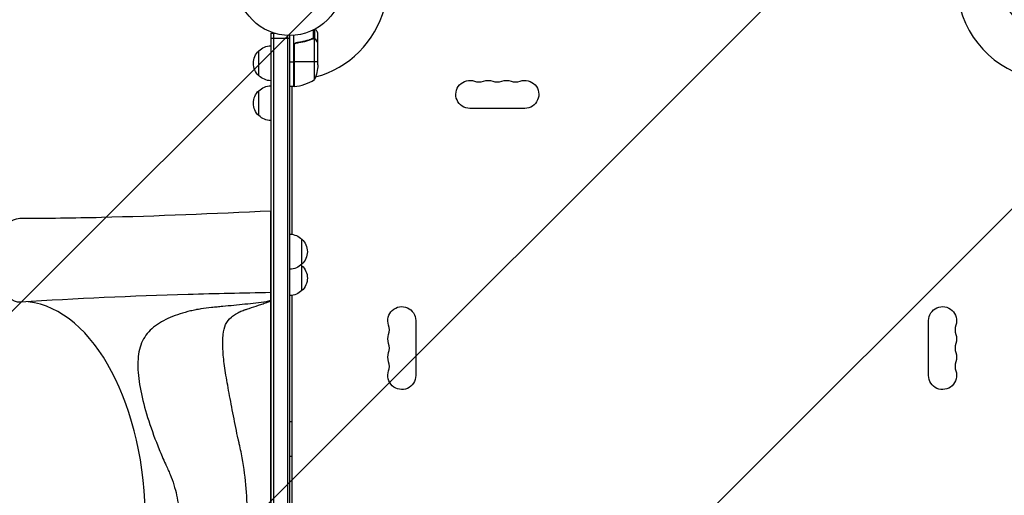
# Model space of a CAD drawing. Units: millimetres. Extents: x -4143 to 4939, y -3781 to 3212.
# Drawn here: x -1035 to -50, y 569 to 1045 of the extents above; entities that cross this region are included whole.
import ezdxf

# ---------------------------------------------------------------- set-up
doc = ezdxf.new("R2010")
doc.units = ezdxf.units.MM
doc.header["$LTSCALE"] = 20
doc.linetypes.add('HIDDEN', pattern=[9.525, 6.35, -3.175])
for name, color, linetype in [('2d', 230, 'Continuous'), ('EN-Free_Space', 10, 'HIDDEN'), ('EN-Free_Space_Hatch', 10, 'Continuous')]:
    doc.layers.add(name, color=color, linetype=linetype)

msp = doc.modelspace()

# ---------------------------------------------------------------- hatches: boundary and pattern name
at = {"layer": 'EN-Free_Space_Hatch'}
h = msp.add_hatch(dxfattribs=at)
h.set_pattern_fill('ANSI31', color=256, scale=100, angle=180, style=0)
edge = h.paths.add_edge_path()
edge.add_line((-788.2, -473.28), (-1100.5, -473.28))
edge.add_arc((-1100.5, 1526.72), 2000, 225.86955, 270, ccw=False)
edge.add_line((-2493.09, 91.21), (-3264.04, 839.11))
edge.add_arc((-2567.75, 1556.87), 1000, 45.86955, 225.86955, ccw=False)
edge.add_line((-1871.46, 2274.63), (-1100.5, 1526.72))
edge.add_line((-1100.5, 1526.72), (-788.2, 1526.72))
edge.add_arc((-788.2, 526.72), 1000, -90, 90, ccw=False)

# ---------------------------------------------------------------- linework, layer by layer
at = {"layer": '2d'}
for p, q in [((-741.38, 1026.01), (-741.38, 1034.6)), ((-740.06, 1025.74), (-740.06, 1035.28)), ((-784.09, 1031.2), (-784.09, 50.8)), ((-784.09, 1031.2), (-780.2, 1031.2)), ((-784.09, 1026.2), (-765.09, 1026.2)), ((-781.59, 1031.2), (-781.59, 50.8)), ((-767.59, 1029.06), (-767.59, 52.94)), ((-765.09, 53), (-765.09, 1029)), ((-761.09, 977.75), (-761.09, 1029.15)), ((-741.9, 1025.74), (-742.57, 1025.74)), ((-741.31, 1026.01), (-741.31, 1026.01)), ((-740.06, 1025.74), (-740.71, 1025.74)), ((-740.34, 984.75), (-740.34, 1025.64)), ((-737.09, 1021.7), (-737.09, 1031.5)), ((-760.89, 1018.61), (-760.89, 977.75)), ((-760.72, 977.77), (-760.72, 1019.61)), ((-757.29, 1021.7), (-758.79, 1021.7)), ((-745.29, 1024.51), (-745.92, 1024.51)), ((-738.71, 1024.51), (-738.84, 1024.51)), ((-737.09, 1021.7), (-737.21, 1021.7)), ((-737.09, 999.59), (-737.09, 1021.5)), ((-796.09, 988.7), (-796.09, 1013.7)), ((-765.09, 1002.75), (-761.09, 1002.75)), ((-737.09, 1002.75), (-760.89, 1002.75)), ((-761.09, 977.75), (-765.09, 977.75)), ((-763.1, 977.75), (-763.1, 829.86)), ((-763.09, 977.35), (-763.09, 829.86)), ((-796.09, 948.7), (-796.09, 973.7)), ((-530.04, 956), (-585.04, 956)), ((-784.29, 849.01), (-784.29, 827.68)), ((-784.09, 827.68), (-784.29, 827.68)), ((-784.28, 797.3), (-784.27, 775.97)), ((-784.09, 797.3), (-784.28, 797.3)), ((-784.27, 781.49), (-784.27, 781.49)), ((-763.1, 768.64), (-763.1, 313.38)), ((-763.09, 768.64), (-763.09, 313.38)), ((-784.26, 762.99), (-784.25, 762.99)), ((-639.09, 743.5), (-639.09, 688.5)), ((-126, 688.5), (-126, 743.5)), ((-784.14, 448.99), (-784.2, 632.99))]:
    msp.add_line(p, q, dxfattribs=at)
for centre in [(-765.09, 1082), (0, 1082)]:
    msp.add_circle(centre, 53, dxfattribs=at)
for centre, radius, start, end in [((-765.09, 1082), 98, 285.20005, 344.79995), ((0, 1082), 98, 195.20005, 268.83062), ((-765.09, 1082), 98, 272.33925, 272.45629), ((-766.35, 1027.45), 50, 276.47279, 301.34969), ((-575.88, 996.46), 14, 250.89011, 289.10989), ((-557.54, 996.46), 14, 250.89011, 289.10989), ((-539.21, 996.46), 14, 250.89011, 289.10989), ((-679.55, 734.33), 14, 340.89011, 19.10989), ((-85.54, 734.33), 14, 160.89011, 199.10989), ((-679.55, 716), 14, 340.89011, 19.10989), ((-85.54, 716), 14, 160.89011, 199.10989), ((-679.55, 697.67), 14, 340.89011, 19.10989), ((-85.54, 697.67), 14, 160.89011, 199.10989)]:
    msp.add_arc(centre, radius, start, end, dxfattribs=at)
at = {"layer": '2d', "extrusion": (0, 0, -1)}
for centre, radius, start, end in [((783.9, 1001.7), 17, 44.1865, 89.3587), ((784.57, 1001.2), 17, 312.66793, 47.33207), ((776.42, 1001.2), 18.33, 146.75212, 147.9105), ((786.99, 1002.75), 50, 183.62431, 201.1002), ((783.9, 1000.7), 17, 270.6413, 315.8135), ((776.42, 1001.2), 18.33, 212.0895, 213.24788), ((783.9, 961.7), 17, 44.1865, 89.3587), ((766.59, 984.54), 8, 238.13009, 244.05552), ((766.59, 984.54), 8, 224.56169, 226.56783), ((761.06, 980.75), 3, 263.52721, 266.80878), ((585.04, 970), 14, 270, 109.10989), ((566.71, 970), 14, 70.89011, 109.10989), ((548.38, 970), 14, 70.89011, 109.10989), ((530.04, 970), 14, 70.89011, 270), ((784.57, 961.2), 17, 312.66793, 47.33207), ((783.9, 960.7), 17, 270.6413, 315.8135), ((783.9, 818.5), 17, 88.6827, 88.68606), ((783.9, 818.5), 17, 88.69762, 89.3587), ((765.28, 813), 17, 90.64189, 135.79292), ((764.61, 812.5), 17, 132.64785, 227.312), ((783.9, 817.5), 17, 271.2732, 271.27712), ((783.9, 817.5), 17, 270.6413, 271.22673), ((765.28, 812), 17, 224.16693, 269.33863), ((765.26, 786.5), 17, 131.3741, 135.79292), ((764.59, 786), 17, 132.64785, 227.312), ((765.26, 785.5), 17, 224.16693, 269.33863), ((653.09, 743.5), 14, 340.89011, 180), ((112, 743.5), 14, 0, 199.10989), ((653.09, 725.17), 14, 340.89011, 19.10989), ((112, 725.17), 14, 160.89011, 199.10989), ((653.09, 706.83), 14, 340.89011, 19.10989), ((112, 706.83), 14, 160.89011, 199.10989), ((653.09, 688.5), 14, 180, 19.10989), ((112, 688.5), 14, 160.89011, 0), ((765.19, 625.5), 17, 90.62122, 97.07357), ((765.19, 624.5), 17, 262.92762, 269.33863)]:
    msp.add_arc(centre, radius, start, end, dxfattribs=at)
for centre, major_axis, ratio, start_param, end_param in [((-1035.33, 803.91), (-0.01, 42), 0.566451, 3.105894, 6.281966), ((-753.09, 812.5), (0, 12.5), 0.000054, 3.141543, 6.283235), ((-765.09, 812.5), (-0.01, 17.5), 0.000054, 3.141592, 4.559521), ((-753.07, 786), (0, 12.5), 0.000054, 3.141543, 6.283235), ((-765.07, 786), (-0.01, 17.5), 0.000054, 3.141592, 5.25257), ((-784.21, 632.99), (-0.05, 130), 0.000054, 0, 1.570796), ((-765, 625), (-0.01, 17.5), 0.000054, 3.141592, 6.283186)]:
    msp.add_ellipse(centre, major_axis=major_axis, ratio=ratio, start_param=start_param, end_param=end_param, dxfattribs=at)
at = {"layer": '2d'}
msp.add_ellipse((-1035.24, 540.91), major_axis=(-0.08, 222), ratio=0.566451, start_param=4.712389, end_param=6.216012, dxfattribs=at)
for points, knots in [([(-737.09, 1031.5), (-737.09, 1031.5), (-737.15, 1031.61), (-737.34, 1031.93), (-737.42, 1032.07), (-737.56, 1032.31), (-737.63, 1032.44), (-737.72, 1032.59), (-737.78, 1032.69), (-737.81, 1032.75), (-738.23, 1033.47), (-738.77, 1034.41), (-739.46, 1035.61)], [0.5, 0.5, 0.5, 0.5, 0.625, 0.625, 0.6875, 0.6875, 0.71875, 0.734375, 0.734375, 0.75, 0.75, 0.9464969, 0.9464969, 0.9464969, 0.9464969]), ([(-742.43, 1025.8), (-744.86, 1024.82), (-747.4, 1023.97), (-751.4, 1022.95), (-752.76, 1022.65), (-754.85, 1022.27), (-755.56, 1022.15), (-756.98, 1021.94), (-757.7, 1021.85), (-758.42, 1021.77)], [0, 0, 0, 0, 0.00869705, 0.00869705, 0.01304558, 0.01304558, 0.01521984, 0.01521984, 0.01739411, 0.01739411, 0.01739411, 0.01739411]), ([(-758.23, 1021.59), (-755.36, 1021.91), (-752.62, 1022.43), (-747.36, 1023.78), (-744.84, 1024.61), (-742.42, 1025.58)], [0, 0, 0, 0, 0.00859307, 0.00859307, 0.01718614, 0.01718614, 0.01718614, 0.01718614]), ([(-741.28, 1025.8), (-741.12, 1025.8), (-740.96, 1025.78), (-740.65, 1025.73), (-740.49, 1025.69), (-740.34, 1025.64)], [0.001328787, 0.001328787, 0.001328787, 0.001328787, 0.001872455, 0.001872455, 0.002416124, 0.002416124, 0.002416124, 0.002416124]), ([(-740.95, 1025.99), (-740.75, 1025.97), (-740.57, 1025.92), (-740.27, 1025.83), (-740.15, 1025.78), (-740.06, 1025.74)], [0.000526185, 0.000526185, 0.000526185, 0.000526185, 0.001315456, 0.001315456, 0.002104727, 0.002104727, 0.002104727, 0.002104727]), ([(-740.06, 1025.74), (-739.93, 1025.68), (-739.8, 1025.61), (-739.61, 1025.49), (-739.52, 1025.43), (-739.42, 1025.35), (-739.37, 1025.3), (-739.35, 1025.28), (-739.34, 1025.28), (-739.33, 1025.27), (-739.33, 1025.27), (-739.07, 1025.04), (-738.87, 1024.79), (-738.71, 1024.51)], [0, 0, 0, 0, 0.25, 0.25, 0.375, 0.4375, 0.46875, 0.484375, 0.492188, 0.492188, 0.5, 0.5, 1, 1, 1, 1]), ([(-738.7, 1024.3), (-738.79, 1024.45), (-738.88, 1024.58), (-739.07, 1024.81), (-739.17, 1024.92), (-739.49, 1025.21), (-739.72, 1025.36), (-739.96, 1025.48)], [0, 0, 0, 0, 0.001089402, 0.001089402, 0.002178803, 0.002178803, 0.004357607, 0.004357607, 0.004357607, 0.004357607]), ([(-761.09, 1018.79), (-761.09, 1018.97), (-761.07, 1019.15), (-761.01, 1019.51), (-760.96, 1019.69), (-760.82, 1020.03), (-760.74, 1020.2), (-760.55, 1020.51), (-760.44, 1020.66), (-760.2, 1020.93), (-760.06, 1021.05), (-759.78, 1021.27), (-759.62, 1021.37), (-759.3, 1021.54), (-759.13, 1021.61), (-758.78, 1021.71), (-758.6, 1021.75), (-758.42, 1021.77)], [0, 0, 0, 0, 0.000547172, 0.000547172, 0.001094344, 0.001094344, 0.001641516, 0.001641516, 0.002188688, 0.002188688, 0.00273586, 0.00273586, 0.003283032, 0.003283032, 0.003830204, 0.003830204, 0.004377377, 0.004377377, 0.004377377, 0.004377377]), ([(-760.72, 1019.61), (-760.62, 1019.87), (-760.49, 1020.12), (-760.25, 1020.46), (-760.16, 1020.57), (-759.97, 1020.78), (-759.86, 1020.87), (-759.54, 1021.13), (-759.29, 1021.27), (-758.78, 1021.49), (-758.51, 1021.56), (-758.23, 1021.59)], [0.001013661, 0.001013661, 0.001013661, 0.001013661, 0.001852653, 0.001852653, 0.002272148, 0.002272148, 0.002691644, 0.002691644, 0.003530636, 0.003530636, 0.004369628, 0.004369628, 0.004369628, 0.004369628]), ([(-737.09, 1021.5), (-737.2, 1021.69), (-737.4, 1022.04), (-737.94, 1022.98), (-738.29, 1023.58), (-738.7, 1024.3)], [0, 0, 0, 0, 0.00517024, 0.00517024, 0.01034048, 0.01034048, 0.01034048, 0.01034048]), ([(-1035.37, 845.91), (-1008.14, 845.97), (-980.97, 846.36), (-897.78, 848.37), (-841.18, 850.79), (-784.29, 853.49)], [0, 0, 0, 0, 10.000397, 10.000397, 30.455605, 30.455605, 30.455605, 30.455605]), ([(-784.27, 771.49), (-811.93, 771), (-839.49, 770.4), (-923.04, 768.01), (-978.5, 765.48), (-1034.46, 761.93)], [0, 0, 0, 0, 10.000243, 10.000243, 30.460328, 30.460328, 30.460328, 30.460328]), ([(-784.26, 763.57), (-784.37, 763.53), (-784.49, 763.49), (-785.88, 763.03), (-787.26, 762.66), (-791.87, 761.73), (-795.43, 761.33), (-802.72, 760.58), (-806.37, 760.2), (-817.39, 759.09), (-824.84, 758.38), (-834.15, 757.46), (-836.01, 757.28), (-838.8, 757), (-839.73, 756.91), (-841.59, 756.72), (-842.52, 756.63), (-847.13, 756.15), (-850.67, 755.7), (-854.9, 755.05), (-855.74, 754.92), (-856.98, 754.71), (-857.39, 754.64), (-858.21, 754.5), (-858.57, 754.44), (-860.89, 753.97), (-862.73, 753.57), (-868.14, 752.27), (-871.64, 751.31), (-881.79, 748.08), (-888.08, 745.48), (-899.22, 738.99), (-904.04, 735.12), (-909.63, 728.28), (-911.23, 725.83), (-913.86, 720.51), (-914.88, 717.62), (-917, 708.49), (-917.46, 701.75), (-916.74, 686.83), (-915.54, 678.61), (-911.84, 661.49), (-909.35, 652.51), (-903.28, 633.72), (-899.74, 624.06), (-893.9, 609.72), (-891.85, 604.93), (-889.43, 599.54), (-889.16, 598.94), (-888.61, 597.74), (-888.45, 597.42), (-887.83, 596.18), (-887.44, 595.34), (-886.28, 592.84), (-885.54, 591.15), (-882.07, 582.65), (-879.95, 575.7), (-876.9, 561.51), (-875.97, 554.28), (-875.56, 545.13), (-875.52, 543.3), (-875.51, 541.3), (-875.51, 541.13), (-875.51, 540.96)], [0, 0, 0, 0, 0.001563, 0.001563, 0.018751, 0.018751, 0.053128, 0.053128, 0.087505, 0.087505, 0.156259, 0.156259, 0.173447, 0.173447, 0.182041, 0.182041, 0.190636, 0.190636, 0.225013, 0.225013, 0.233607, 0.233607, 0.237904, 0.237904, 0.242201, 0.242201, 0.25939, 0.25939, 0.293766, 0.293766, 0.36252, 0.36252, 0.431274, 0.431274, 0.465651, 0.465651, 0.500028, 0.500028, 0.568782, 0.568782, 0.637536, 0.637536, 0.70629, 0.70629, 0.775044, 0.775044, 0.80942, 0.80942, 0.813718, 0.813718, 0.818015, 0.818015, 0.826609, 0.826609, 0.843797, 0.843797, 0.912551, 0.912551, 0.981305, 0.981305, 0.998494, 0.998494, 1, 1, 1, 1]), ([(-807.53, 540.99), (-807.53, 541.2), (-807.53, 541.43), (-807.54, 544.14), (-807.56, 546.62), (-807.76, 559.04), (-808.21, 569.02), (-810.05, 589.3), (-811.43, 599.6), (-814.05, 612.76), (-814.62, 615.41), (-815.54, 619.38), (-815.86, 620.71), (-816.35, 622.7), (-816.32, 622.78), (-816.54, 623.76), (-816.65, 624.25), (-817.63, 628.66), (-818.44, 632.58), (-820.81, 644.31), (-822.33, 652.18), (-825.23, 667.35), (-826.57, 674.52), (-828.97, 688.12), (-830.05, 694.6), (-831.59, 706.42), (-832.06, 711.77), (-832.17, 719.13), (-832.17, 721.46), (-832.1, 725.76), (-832.02, 727.75), (-831.48, 733.37), (-830.71, 736.66), (-827.99, 742.41), (-826.09, 744.87), (-822.32, 748.12), (-820.91, 749.13), (-818.57, 750.55), (-817.77, 751.01), (-816.73, 751.54), (-816.62, 751.61), (-816.31, 751.77), (-816.15, 751.86), (-815.68, 752.1), (-815.35, 752.26), (-813.69, 753.05), (-812.25, 753.64), (-810.27, 754.31), (-809.87, 754.45), (-809.07, 754.71), (-808.67, 754.84), (-807.49, 755.24), (-806.7, 755.5), (-802.78, 756.81), (-799.7, 757.84), (-795.01, 759.4), (-793.44, 759.93), (-790.32, 760.97), (-788.69, 761.51), (-785.9, 762.45), (-785.1, 762.71), (-784.26, 762.99)], [0, 0, 0, 0, 0.001631, 0.001631, 0.018933, 0.018933, 0.088142, 0.088142, 0.15735, 0.15735, 0.174653, 0.174653, 0.183304, 0.183304, 0.187629, 0.187629, 0.191955, 0.191955, 0.226559, 0.226559, 0.295768, 0.295768, 0.364976, 0.364976, 0.434185, 0.434185, 0.503394, 0.503394, 0.537998, 0.537998, 0.572602, 0.572602, 0.641811, 0.641811, 0.71102, 0.71102, 0.745624, 0.745624, 0.762926, 0.762926, 0.767252, 0.767252, 0.771577, 0.771577, 0.780229, 0.780229, 0.814833, 0.814833, 0.823484, 0.823484, 0.832135, 0.832135, 0.849437, 0.849437, 0.918646, 0.918646, 0.95325, 0.95325, 0.987855, 0.987855, 1, 1, 1, 1]), ([(-784.26, 762.99), (-784.26, 762.99), (-784.26, 763.04), (-784.26, 763.24), (-784.27, 763.38), (-784.26, 763.57)], [0, 0, 0, 0, 0.5, 0.5, 1, 1, 1, 1])]:
    msp.add_open_spline(points, degree=3, knots=knots, dxfattribs=at)
for points in [[(-742.43, 1025.8), (-742.09, 1025.93), (-741.74, 1026), (-741.38, 1026.01)], [(-742.42, 1025.58), (-742.05, 1025.73), (-741.68, 1025.8), (-741.3, 1025.8)], [(-741.38, 1026.01), (-741.36, 1026.01), (-741.33, 1026.01), (-741.31, 1026.01)], [(-740.95, 1025.99), (-741.06, 1026), (-741.18, 1026.01), (-741.31, 1026.01)], [(-741.28, 1025.8), (-741.28, 1025.8), (-741.29, 1025.8), (-741.3, 1025.8)], [(-741.3, 1025.8), (-741.3, 1025.8), (-741.3, 1025.8), (-741.3, 1025.8)], [(-740.34, 1025.64), (-740.21, 1025.6), (-740.08, 1025.54), (-739.96, 1025.48)], [(-760.72, 1019.61), (-760.83, 1019.28), (-760.89, 1018.95), (-760.89, 1018.61)], [(-758.23, 1021.59), (-757.92, 1021.62), (-757.6, 1021.66), (-757.29, 1021.7)], [(-737.21, 1021.7), (-737.16, 1021.62), (-737.12, 1021.56), (-737.09, 1021.5)], [(-784.16, 540.99), (-784.23, 740.99), (-784.27, 819.09), (-784.28, 831.49)], [(-784.27, 781.49), (-784.26, 777.11), (-784.26, 771.14), (-784.26, 763.57)]]:
    msp.add_open_spline(points, degree=3, dxfattribs=at)
for points, weights in [([(-737.09, 1021.7), (-737.09, 1021.7), (-737.64, 1022.65), (-738.71, 1024.51)], [0.983775506511, 0.983775506511, 0.989183671007, 1]), ([(-784.28, 831.49), (-784.29, 852.61), (-784.3, 859.84), (-784.29, 849.01)], [1, 0.80708495681, 0.80708495681, 1]), ([(-784.27, 775.97), (-784.28, 793.36), (-784.29, 831.62), (-784.29, 849.01)], [1, 0.636363451073, 0.636363451073, 1]), ([(-784.29, 827.68), (-784.28, 818.63), (-784.28, 806.36), (-784.28, 797.3)], [1, 0.825136612022, 0.825136612022, 1]), ([(-784.27, 775.97), (-784.26, 768.14), (-784.26, 770.22), (-784.27, 781.49)], [1, 0.886303726173, 0.886303726173, 1])]:
    msp.add_rational_spline(points, weights, degree=3, dxfattribs=at)
at = {"layer": 'EN-Free_Space', "flags": 128}
msp.add_lwpolyline([(-788.2, -473.28), (-1100.5, -473.28, -0.194971), (-2493.09, 91.21), (-3264.04, 839.11, -1), (-1871.46, 2274.63), (-1100.5, 1526.72), (-788.2, 1526.72, -1), (-788.2, -473.28)], format="xyb", close=True, dxfattribs=at)

doc.saveas('drawing.dxf')
